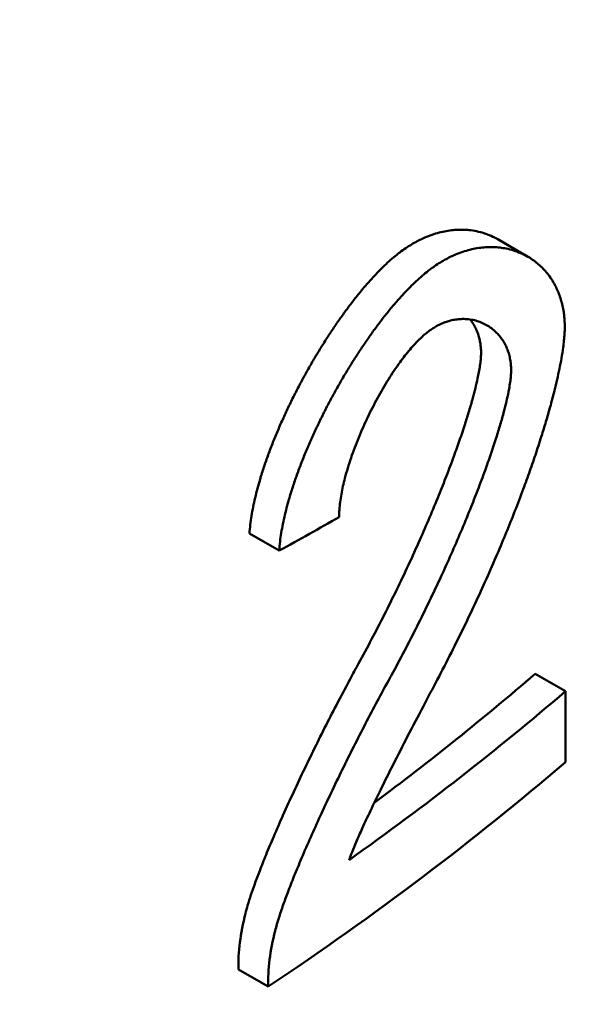
# Model space of a CAD drawing. Units: millimetres. Extents: x 0 to 2970, y 0 to 2100.
# Drawn here: x 2325 to 2327, y 726 to 731 of the extents above; entities that cross this region are included whole.
import ezdxf

# ---------------------------------------------------------------- set-up
doc = ezdxf.new("R2010")
doc.units = ezdxf.units.MM
doc.header["$LTSCALE"] = 5
doc.layers.add('Visible (ISO)', color=7, linetype='Continuous', lineweight=50)

msp = doc.modelspace()

# ---------------------------------------------------------------- linework, layer by layer
at = {"layer": 'Visible (ISO)'}
for p, q in [((2327.2629, 729.506), (2327.1192, 729.5889)), ((2326.077, 728.1054), (2325.9351, 728.1873)), ((2327.4422, 727.4348), (2327.2981, 727.518)), ((2327.4422, 727.0972), (2327.4422, 727.4348)), ((2325.8828, 726.1091), (2326.0246, 726.0272))]:
    msp.add_line(p, q, dxfattribs=at)
for centre, major_axis, ratio, start_param, end_param in [((2311.3924, 730.6354), (19.15, 0), 0.57735, 4.332967, 6.283185), ((2311.3924, 735.5038), (-19.3333, 1.5601), 0.515763, 2.474005, 2.49698), ((2311.3924, 733.6751), (19.15, 0), 0.57735, 5.624025, 5.692551), ((2311.3924, 733.6751), (-19.35, 0), 0.57735, 2.459265, 2.54892), ((2311.3924, 733.3375), (19.35, 0), 0.57735, 5.569856, 5.690513)]:
    msp.add_ellipse(centre, major_axis=major_axis, ratio=ratio, start_param=start_param, end_param=end_param, dxfattribs=at)
for points, knots in [([(2326.6525, 729.5265), (2326.6618, 729.5336), (2326.671, 729.5403), (2326.6803, 729.5465), (2326.6895, 729.5528), (2326.6987, 729.5586), (2326.7078, 729.5641), (2326.717, 729.5696), (2326.7261, 729.5747), (2326.7351, 729.5795), (2326.7441, 729.5843), (2326.7531, 729.5887), (2326.762, 729.5927), (2326.7739, 729.5982), (2326.7857, 729.603), (2326.7973, 729.6073), (2326.809, 729.6115), (2326.8205, 729.6153), (2326.8318, 729.6185), (2326.8432, 729.6217), (2326.8544, 729.6243), (2326.8655, 729.6265), (2326.8766, 729.6287), (2326.8875, 729.6305), (2326.8983, 729.6317), (2326.9091, 729.633), (2326.9197, 729.6338), (2326.9302, 729.6342), (2326.9407, 729.6346), (2326.9511, 729.6346), (2326.9612, 729.6341), (2326.9714, 729.6337), (2326.9814, 729.6328), (2326.9913, 729.6316), (2327.0037, 729.63), (2327.0158, 729.6278), (2327.0276, 729.625), (2327.0394, 729.6223), (2327.051, 729.6189), (2327.0624, 729.6149), (2327.0737, 729.611), (2327.0848, 729.6065), (2327.0956, 729.6013), (2327.1036, 729.5975), (2327.1115, 729.5934), (2327.1192, 729.5889)], [0, 0, 0, 0, 0.0290082, 0.0290082, 0.0290082, 0.0580201, 0.0580201, 0.0580201, 0.0870342, 0.0870342, 0.0870342, 0.1160492, 0.1160492, 0.1160492, 0.1547326, 0.1547326, 0.1547326, 0.1934146, 0.1934146, 0.1934146, 0.2320937, 0.2320937, 0.2320937, 0.270769, 0.270769, 0.270769, 0.3094399, 0.3094399, 0.3094399, 0.3481058, 0.3481058, 0.3481058, 0.3867665, 0.3867665, 0.3867665, 0.4350827, 0.4350827, 0.4350827, 0.4833897, 0.4833897, 0.4833897, 0.5316868, 0.5316868, 0.5316868, 0.5676067, 0.5676067, 0.5676067, 0.5676067]), ([(2327.4392, 729.1704), (2327.4392, 729.1787), (2327.439, 729.1869), (2327.4386, 729.1949), (2327.4382, 729.2029), (2327.4376, 729.2108), (2327.4369, 729.2184), (2327.4361, 729.226), (2327.4352, 729.2335), (2327.4341, 729.2408), (2327.4325, 729.2517), (2327.4305, 729.2623), (2327.4282, 729.2724), (2327.426, 729.2826), (2327.4234, 729.2923), (2327.4205, 729.3017), (2327.4177, 729.3112), (2327.4146, 729.3202), (2327.4112, 729.3289), (2327.4079, 729.3376), (2327.4043, 729.346), (2327.4005, 729.3541), (2327.3968, 729.3622), (2327.3928, 729.3699), (2327.3886, 729.3774), (2327.3831, 729.3873), (2327.3772, 729.3967), (2327.371, 729.4057), (2327.3649, 729.4146), (2327.3585, 729.4231), (2327.3518, 729.4311), (2327.3451, 729.4391), (2327.3381, 729.4467), (2327.331, 729.4538), (2327.3238, 729.4609), (2327.3164, 729.4677), (2327.3088, 729.474), (2327.3012, 729.4803), (2327.2934, 729.4862), (2327.2855, 729.4917), (2327.2775, 729.4972), (2327.2693, 729.5024), (2327.2609, 729.5071), (2327.2504, 729.5131), (2327.2397, 729.5184), (2327.2287, 729.5232), (2327.2177, 729.5279), (2327.2064, 729.5321), (2327.1949, 729.5357), (2327.1834, 729.5393), (2327.1716, 729.5423), (2327.1595, 729.5447), (2327.1499, 729.5466), (2327.1401, 729.5482), (2327.1302, 729.5493), (2327.1203, 729.5505), (2327.1102, 729.5512), (2327.0999, 729.5515), (2327.0897, 729.5519), (2327.0793, 729.5518), (2327.0687, 729.5513), (2327.0582, 729.5508), (2327.0475, 729.5499), (2327.0367, 729.5485), (2327.0258, 729.5471), (2327.0148, 729.5452), (2327.0037, 729.5429), (2326.9926, 729.5406), (2326.9813, 729.5378), (2326.9699, 729.5344), (2326.9585, 729.5311), (2326.9469, 729.5272), (2326.9353, 729.5228), (2326.9236, 729.5184), (2326.9118, 729.5135), (2326.8999, 729.5079), (2326.8909, 729.5037), (2326.8819, 729.4992), (2326.8729, 729.4943), (2326.8638, 729.4894), (2326.8547, 729.4842), (2326.8456, 729.4786), (2326.8364, 729.473), (2326.8272, 729.467), (2326.818, 729.4606), (2326.8104, 729.4554), (2326.8028, 729.4499), (2326.7953, 729.4441)], [0, 0, 0, 0, 0.019362, 0.019362, 0.019362, 0.038729, 0.038729, 0.038729, 0.058099, 0.058099, 0.058099, 0.087151, 0.087151, 0.087151, 0.116203, 0.116203, 0.116203, 0.145254, 0.145254, 0.145254, 0.1743, 0.1743, 0.1743, 0.203342, 0.203342, 0.203342, 0.242054, 0.242054, 0.242054, 0.280759, 0.280759, 0.280759, 0.319455, 0.319455, 0.319455, 0.358143, 0.358143, 0.358143, 0.396824, 0.396824, 0.396824, 0.435498, 0.435498, 0.435498, 0.483829, 0.483829, 0.483829, 0.532149, 0.532149, 0.532149, 0.58046, 0.58046, 0.58046, 0.619104, 0.619104, 0.619104, 0.657741, 0.657741, 0.657741, 0.696372, 0.696372, 0.696372, 0.734998, 0.734998, 0.734998, 0.773618, 0.773618, 0.773618, 0.812233, 0.812233, 0.812233, 0.850843, 0.850843, 0.850843, 0.889449, 0.889449, 0.889449, 0.918404, 0.918404, 0.918404, 0.947359, 0.947359, 0.947359, 0.976314, 0.976314, 0.976314, 1, 1, 1, 1]), ([(2325.9351, 728.1873), (2325.9361, 728.2008), (2325.9374, 728.2146), (2325.939, 728.2285), (2325.9407, 728.2424), (2325.9427, 728.2565), (2325.9449, 728.2706), (2325.9472, 728.2848), (2325.9498, 728.2991), (2325.9527, 728.3135), (2325.9556, 728.3279), (2325.9587, 728.3424), (2325.9622, 728.3569), (2325.9656, 728.3715), (2325.9693, 728.3861), (2325.9732, 728.4007), (2325.9771, 728.4154), (2325.9812, 728.43), (2325.9856, 728.4447), (2325.9914, 728.4643), (2325.9976, 728.484), (2326.0042, 728.5036), (2326.0107, 728.5233), (2326.0176, 728.5429), (2326.0248, 728.5625), (2326.0319, 728.5821), (2326.0394, 728.6017), (2326.0472, 728.6212), (2326.055, 728.6407), (2326.063, 728.6602), (2326.0713, 728.6796), (2326.0796, 728.699), (2326.0881, 728.7183), (2326.0968, 728.7376), (2326.1056, 728.7568), (2326.1146, 728.776), (2326.1237, 728.795), (2326.1329, 728.8141), (2326.1423, 728.833), (2326.1519, 728.8519), (2326.1615, 728.8707), (2326.1713, 728.8894), (2326.1812, 728.908), (2326.1911, 728.9266), (2326.2013, 728.945), (2326.2116, 728.9634), (2326.2219, 728.9817), (2326.2323, 728.9998), (2326.2429, 729.0178), (2326.2535, 729.0358), (2326.2643, 729.0536), (2326.2752, 729.0713), (2326.2861, 729.0889), (2326.2972, 729.1064), (2326.3084, 729.1237), (2326.3196, 729.1409), (2326.3309, 729.158), (2326.3424, 729.1748), (2326.3538, 729.1917), (2326.3654, 729.2083), (2326.3772, 729.2246), (2326.3889, 729.241), (2326.4007, 729.2571), (2326.4127, 729.2729), (2326.4246, 729.2887), (2326.4367, 729.3042), (2326.4489, 729.3193), (2326.461, 729.3345), (2326.4733, 729.3493), (2326.4857, 729.3638), (2326.4981, 729.3782), (2326.5105, 729.3923), (2326.5231, 729.406), (2326.5325, 729.4162), (2326.5419, 729.4261), (2326.5514, 729.4358), (2326.5609, 729.4455), (2326.5704, 729.455), (2326.5799, 729.4641), (2326.5895, 729.4732), (2326.599, 729.482), (2326.6086, 729.4904), (2326.6182, 729.4989), (2326.6278, 729.507), (2326.6373, 729.5147), (2326.6424, 729.5187), (2326.6475, 729.5227), (2326.6525, 729.5265)], [0, 0, 0, 0, 0.028983, 0.028983, 0.028983, 0.05797, 0.05797, 0.05797, 0.086961, 0.086961, 0.086961, 0.115953, 0.115953, 0.115953, 0.144946, 0.144946, 0.144946, 0.173938, 0.173938, 0.173938, 0.21259, 0.21259, 0.21259, 0.25124, 0.25124, 0.25124, 0.289886, 0.289886, 0.289886, 0.328528, 0.328528, 0.328528, 0.367166, 0.367166, 0.367166, 0.405799, 0.405799, 0.405799, 0.444427, 0.444427, 0.444427, 0.483051, 0.483051, 0.483051, 0.521669, 0.521669, 0.521669, 0.560283, 0.560283, 0.560283, 0.598891, 0.598891, 0.598891, 0.637495, 0.637495, 0.637495, 0.676093, 0.676093, 0.676093, 0.714686, 0.714686, 0.714686, 0.753274, 0.753274, 0.753274, 0.791856, 0.791856, 0.791856, 0.830434, 0.830434, 0.830434, 0.869008, 0.869008, 0.869008, 0.897938, 0.897938, 0.897938, 0.926867, 0.926867, 0.926867, 0.955795, 0.955795, 0.955795, 0.984724, 0.984724, 0.984724, 1, 1, 1, 1]), ([(2326.7953, 729.4441), (2326.7856, 729.4368), (2326.776, 729.4291), (2326.7664, 729.4211), (2326.7568, 729.413), (2326.7472, 729.4045), (2326.7376, 729.3957), (2326.728, 729.387), (2326.7184, 729.3778), (2326.7088, 729.3684), (2326.6993, 729.359), (2326.6898, 729.3493), (2326.6803, 729.3394), (2326.6708, 729.3294), (2326.6614, 729.3192), (2326.652, 729.3087), (2326.6394, 729.2947), (2326.627, 729.2803), (2326.6147, 729.2656), (2326.6023, 729.2508), (2326.5901, 729.2357), (2326.5779, 729.2203), (2326.5658, 729.2049), (2326.5538, 729.1891), (2326.5419, 729.1731), (2326.53, 729.1571), (2326.5182, 729.1408), (2326.5065, 729.1242), (2326.4949, 729.1077), (2326.4833, 729.0909), (2326.4719, 729.0739), (2326.4606, 729.0569), (2326.4493, 729.0397), (2326.4382, 729.0222), (2326.4271, 729.0048), (2326.4161, 728.9872), (2326.4053, 728.9694), (2326.3945, 728.9517), (2326.3838, 728.9337), (2326.3733, 728.9156), (2326.3628, 728.8975), (2326.3524, 728.8792), (2326.3422, 728.8608), (2326.3321, 728.8424), (2326.3221, 728.8238), (2326.3122, 728.8052), (2326.3024, 728.7865), (2326.2928, 728.7677), (2326.2833, 728.7488), (2326.2739, 728.7299), (2326.2646, 728.7109), (2326.2556, 728.6918), (2326.2466, 728.6727), (2326.2378, 728.6535), (2326.2292, 728.6342), (2326.2206, 728.6149), (2326.2123, 728.5956), (2326.2042, 728.5761), (2326.1961, 728.5567), (2326.1882, 728.5372), (2326.1807, 728.5177), (2326.1731, 728.4982), (2326.1659, 728.4786), (2326.1589, 728.459), (2326.152, 728.4395), (2326.1453, 728.4199), (2326.1391, 728.4003), (2326.1328, 728.3807), (2326.1268, 728.3611), (2326.1213, 728.3416), (2326.1172, 728.3269), (2326.1132, 728.3123), (2326.1096, 728.2978), (2326.1059, 728.2832), (2326.1025, 728.2687), (2326.0993, 728.2542), (2326.0961, 728.2398), (2326.0932, 728.2254), (2326.0906, 728.2112), (2326.088, 728.1969), (2326.0857, 728.1827), (2326.0837, 728.1687), (2326.0818, 728.1547), (2326.0801, 728.1408), (2326.0788, 728.1271), (2326.0781, 728.1198), (2326.0775, 728.1126), (2326.077, 728.1054)], [0, 0, 0, 0, 0.028988, 0.028988, 0.028988, 0.057978, 0.057978, 0.057978, 0.086971, 0.086971, 0.086971, 0.115963, 0.115963, 0.115963, 0.144956, 0.144956, 0.144956, 0.183608, 0.183608, 0.183608, 0.222257, 0.222257, 0.222257, 0.260904, 0.260904, 0.260904, 0.299546, 0.299546, 0.299546, 0.338184, 0.338184, 0.338184, 0.376817, 0.376817, 0.376817, 0.415445, 0.415445, 0.415445, 0.454069, 0.454069, 0.454069, 0.492688, 0.492688, 0.492688, 0.531302, 0.531302, 0.531302, 0.56991, 0.56991, 0.56991, 0.608514, 0.608514, 0.608514, 0.647112, 0.647112, 0.647112, 0.685705, 0.685705, 0.685705, 0.724293, 0.724293, 0.724293, 0.762876, 0.762876, 0.762876, 0.801454, 0.801454, 0.801454, 0.840027, 0.840027, 0.840027, 0.868957, 0.868957, 0.868957, 0.897885, 0.897885, 0.897885, 0.926813, 0.926813, 0.926813, 0.955741, 0.955741, 0.955741, 0.984671, 0.984671, 0.984671, 1, 1, 1, 1]), ([(2326.7887, 729.1495), (2326.7965, 729.1554), (2326.8043, 729.1608), (2326.812, 729.1656), (2326.8197, 729.1705), (2326.8274, 729.1749), (2326.835, 729.1788), (2326.8426, 729.1827), (2326.8502, 729.1862), (2326.8576, 729.1893), (2326.8651, 729.1923), (2326.8725, 729.195), (2326.8798, 729.1973), (2326.8889, 729.2002), (2326.8979, 729.2024), (2326.9067, 729.2042), (2326.9156, 729.206), (2326.9243, 729.2072), (2326.9328, 729.208), (2326.9414, 729.2088), (2326.9497, 729.2091), (2326.958, 729.209), (2326.9679, 729.2088), (2326.9776, 729.2081), (2326.987, 729.2067), (2326.9965, 729.2054), (2327.0057, 729.2035), (2327.0147, 729.2011), (2327.0237, 729.1987), (2327.0325, 729.1957), (2327.0411, 729.1922), (2327.0496, 729.1887), (2327.0579, 729.1847), (2327.066, 729.1801), (2327.0741, 729.1756), (2327.0819, 729.1705), (2327.0894, 729.1649), (2327.0969, 729.1593), (2327.1042, 729.1531), (2327.1111, 729.1464), (2327.1169, 729.1408), (2327.1225, 729.1348), (2327.1278, 729.1283), (2327.1331, 729.1219), (2327.1382, 729.115), (2327.143, 729.1077), (2327.1478, 729.1004), (2327.1523, 729.0926), (2327.1565, 729.0843), (2327.1598, 729.0776), (2327.1629, 729.0706), (2327.1657, 729.0633), (2327.1685, 729.0559), (2327.1711, 729.0482), (2327.1734, 729.0401), (2327.1756, 729.032), (2327.1776, 729.0235), (2327.1791, 729.0146), (2327.1803, 729.0079), (2327.1812, 729.0009), (2327.1819, 728.9937), (2327.1828, 728.9846), (2327.1833, 728.9751), (2327.1833, 728.9652)], [0, 0, 0, 0, 0.039748, 0.039748, 0.039748, 0.079505, 0.079505, 0.079505, 0.119264, 0.119264, 0.119264, 0.159022, 0.159022, 0.159022, 0.20871, 0.20871, 0.20871, 0.258391, 0.258391, 0.258391, 0.308063, 0.308063, 0.308063, 0.367653, 0.367653, 0.367653, 0.427228, 0.427228, 0.427228, 0.486788, 0.486788, 0.486788, 0.546331, 0.546331, 0.546331, 0.605855, 0.605855, 0.605855, 0.66536, 0.66536, 0.66536, 0.714933, 0.714933, 0.714933, 0.764488, 0.764488, 0.764488, 0.814023, 0.814023, 0.814023, 0.85364, 0.85364, 0.85364, 0.893244, 0.893244, 0.893244, 0.932834, 0.932834, 0.932834, 0.962527, 0.962527, 0.962527, 1, 1, 1, 1]), ([(2327.0398, 729.0481), (2327.0398, 729.056), (2327.0395, 729.0636), (2327.0389, 729.071), (2327.0384, 729.0783), (2327.0375, 729.0854), (2327.0365, 729.0923), (2327.0354, 729.0992), (2327.0341, 729.1058), (2327.0327, 729.1122), (2327.0307, 729.1207), (2327.0284, 729.1287), (2327.0258, 729.1364), (2327.0231, 729.1441), (2327.0203, 729.1515), (2327.0171, 729.1584), (2327.014, 729.1654), (2327.0106, 729.172), (2327.007, 729.1783), (2327.0026, 729.1862), (2326.9978, 729.1935), (2326.9927, 729.2004), (2326.9912, 729.2025), (2326.9897, 729.2046), (2326.9881, 729.2066)], [0, 0, 0, 0, 0.0298385, 0.0298385, 0.0298385, 0.0596871, 0.0596871, 0.0596871, 0.0895394, 0.0895394, 0.0895394, 0.1293353, 0.1293353, 0.1293353, 0.1691264, 0.1691264, 0.1691264, 0.2089096, 0.2089096, 0.2089096, 0.2586221, 0.2586221, 0.2586221, 0.2736469, 0.2736469, 0.2736469, 0.2736469]), ([(2326.831, 727.4893), (2326.8538, 727.5327), (2326.8763, 727.5763), (2326.8984, 727.6202), (2326.9178, 727.6585), (2326.9369, 727.6971), (2326.9557, 727.7358), (2326.9745, 727.7745), (2326.9931, 727.8134), (2327.0113, 727.8525), (2327.0296, 727.8915), (2327.0476, 727.9308), (2327.0652, 727.9701), (2327.0829, 728.0095), (2327.1002, 728.0491), (2327.1172, 728.0888), (2327.1318, 728.1228), (2327.1461, 728.157), (2327.1601, 728.1912), (2327.1742, 728.2255), (2327.188, 728.2598), (2327.2015, 728.2943), (2327.215, 728.3287), (2327.2282, 728.3633), (2327.241, 728.3979), (2327.2518, 728.4268), (2327.2623, 728.4557), (2327.2725, 728.4847), (2327.2828, 728.5136), (2327.2928, 728.5426), (2327.3025, 728.5717), (2327.3122, 728.6007), (2327.3216, 728.6298), (2327.3308, 728.6589), (2327.3381, 728.6822), (2327.3451, 728.7055), (2327.352, 728.7288), (2327.3589, 728.7521), (2327.3655, 728.7753), (2327.3719, 728.7986), (2327.3782, 728.8218), (2327.3843, 728.845), (2327.3901, 728.8682), (2327.3944, 728.8856), (2327.3986, 728.9029), (2327.4026, 728.9202), (2327.4065, 728.9375), (2327.4103, 728.9547), (2327.4138, 728.9718), (2327.4173, 728.989), (2327.4205, 729.006), (2327.4235, 729.0229), (2327.4264, 729.0398), (2327.4291, 729.0566), (2327.4314, 729.0732), (2327.4329, 729.0843), (2327.4342, 729.0952), (2327.4354, 729.1061), (2327.4365, 729.1169), (2327.4374, 729.1275), (2327.4381, 729.138), (2327.4388, 729.1491), (2327.4392, 729.1599), (2327.4392, 729.1704)], [0, 0, 0, 0, 0.080921, 0.080921, 0.080921, 0.151715, 0.151715, 0.151715, 0.222495, 0.222495, 0.222495, 0.293263, 0.293263, 0.293263, 0.364016, 0.364016, 0.364016, 0.42465, 0.42465, 0.42465, 0.48527, 0.48527, 0.48527, 0.545874, 0.545874, 0.545874, 0.596364, 0.596364, 0.596364, 0.646839, 0.646839, 0.646839, 0.697294, 0.697294, 0.697294, 0.737642, 0.737642, 0.737642, 0.777971, 0.777971, 0.777971, 0.818275, 0.818275, 0.818275, 0.848483, 0.848483, 0.848483, 0.878668, 0.878668, 0.878668, 0.908823, 0.908823, 0.908823, 0.938934, 0.938934, 0.938934, 0.958978, 0.958978, 0.958978, 0.978987, 0.978987, 0.978987, 1, 1, 1, 1]), ([(2326.3626, 728.2651), (2326.3626, 728.2765), (2326.3631, 728.2882), (2326.364, 728.3001), (2326.3649, 728.312), (2326.3661, 728.3242), (2326.3677, 728.3365), (2326.3693, 728.3488), (2326.3713, 728.3612), (2326.3735, 728.3738), (2326.3758, 728.3864), (2326.3783, 728.3991), (2326.3812, 728.4118), (2326.384, 728.4246), (2326.3871, 728.4374), (2326.3905, 728.4503), (2326.3946, 728.4664), (2326.3992, 728.4826), (2326.4041, 728.4987), (2326.409, 728.5149), (2326.4142, 728.5311), (2326.4198, 728.5473), (2326.4253, 728.5635), (2326.4311, 728.5797), (2326.4372, 728.5958), (2326.4433, 728.612), (2326.4497, 728.6281), (2326.4563, 728.6441), (2326.4629, 728.6601), (2326.4697, 728.6761), (2326.4768, 728.6919), (2326.4838, 728.7078), (2326.4911, 728.7236), (2326.4986, 728.7393), (2326.5061, 728.755), (2326.5138, 728.7705), (2326.5217, 728.7859), (2326.5296, 728.8014), (2326.5376, 728.8167), (2326.5459, 728.8318), (2326.5542, 728.8469), (2326.5626, 728.8619), (2326.5713, 728.8767), (2326.5799, 728.8915), (2326.5887, 728.9061), (2326.5977, 728.9204), (2326.6067, 728.9348), (2326.6158, 728.9489), (2326.6252, 728.9628), (2326.6345, 728.9766), (2326.644, 728.9902), (2326.6536, 729.0034), (2326.6613, 729.0139), (2326.6691, 729.0243), (2326.677, 729.0344), (2326.6849, 729.0445), (2326.6929, 729.0543), (2326.701, 729.0638), (2326.7091, 729.0733), (2326.7173, 729.0825), (2326.7255, 729.0913), (2326.7337, 729.1001), (2326.742, 729.1086), (2326.7504, 729.1165), (2326.7567, 729.1225), (2326.7629, 729.1282), (2326.7692, 729.1337), (2326.7757, 729.1393), (2326.7822, 729.1446), (2326.7887, 729.1495)], [0, 0, 0, 0, 0.039213, 0.039213, 0.039213, 0.078434, 0.078434, 0.078434, 0.11766, 0.11766, 0.11766, 0.156888, 0.156888, 0.156888, 0.196114, 0.196114, 0.196114, 0.24514, 0.24514, 0.24514, 0.29416, 0.29416, 0.29416, 0.343173, 0.343173, 0.343173, 0.392179, 0.392179, 0.392179, 0.441177, 0.441177, 0.441177, 0.490165, 0.490165, 0.490165, 0.539145, 0.539145, 0.539145, 0.588116, 0.588116, 0.588116, 0.637076, 0.637076, 0.637076, 0.686027, 0.686027, 0.686027, 0.734966, 0.734966, 0.734966, 0.783895, 0.783895, 0.783895, 0.823034, 0.823034, 0.823034, 0.862166, 0.862166, 0.862166, 0.901294, 0.901294, 0.901294, 0.940419, 0.940419, 0.940419, 0.969767, 0.969767, 0.969767, 1, 1, 1, 1]), ([(2326.4553, 727.5668), (2326.4764, 727.6051), (2326.4972, 727.6436), (2326.5176, 727.6824), (2326.5381, 727.7212), (2326.5582, 727.7602), (2326.5781, 727.7993), (2326.5979, 727.8385), (2326.6175, 727.8779), (2326.6367, 727.9174), (2326.6559, 727.957), (2326.6748, 727.9967), (2326.6934, 728.0367), (2326.712, 728.0766), (2326.7302, 728.1167), (2326.7481, 728.1569), (2326.7638, 728.1921), (2326.7792, 728.2275), (2326.7943, 728.263), (2326.8094, 728.2984), (2326.8242, 728.334), (2326.8387, 728.3697), (2326.8511, 728.4003), (2326.8633, 728.431), (2326.8752, 728.4618), (2326.8871, 728.4925), (2326.8987, 728.5233), (2326.91, 728.5542), (2326.9195, 728.58), (2326.9287, 728.6057), (2326.9376, 728.6316), (2326.9466, 728.6574), (2326.9552, 728.6832), (2326.9636, 728.7091), (2326.9703, 728.7298), (2326.9768, 728.7505), (2326.983, 728.7712), (2326.9892, 728.7919), (2326.9952, 728.8125), (2327.0008, 728.8332), (2327.0051, 728.8487), (2327.0091, 728.8641), (2327.0129, 728.8795), (2327.0167, 728.8949), (2327.0203, 728.9103), (2327.0235, 728.9255), (2327.0257, 728.9357), (2327.0277, 728.9458), (2327.0296, 728.9558), (2327.0314, 728.9659), (2327.0331, 728.9758), (2327.0345, 728.9857), (2327.036, 728.9956), (2327.0372, 729.0053), (2327.0381, 729.0149), (2327.0385, 729.0196), (2327.0389, 729.0243), (2327.0392, 729.029), (2327.0396, 729.0355), (2327.0398, 729.0419), (2327.0398, 729.0481)], [0, 0, 0, 0, 0.0814946, 0.0814946, 0.0814946, 0.1629788, 0.1629788, 0.1629788, 0.2444511, 0.2444511, 0.2444511, 0.3259092, 0.3259092, 0.3259092, 0.4073501, 0.4073501, 0.4073501, 0.4785942, 0.4785942, 0.4785942, 0.5498179, 0.5498179, 0.5498179, 0.6108467, 0.6108467, 0.6108467, 0.6718508, 0.6718508, 0.6718508, 0.7226635, 0.7226635, 0.7226635, 0.7734459, 0.7734459, 0.7734459, 0.8140438, 0.8140438, 0.8140438, 0.8546062, 0.8546062, 0.8546062, 0.8849985, 0.8849985, 0.8849985, 0.9153543, 0.9153543, 0.9153543, 0.9355675, 0.9355675, 0.9355675, 0.9557543, 0.9557543, 0.9557543, 0.9759077, 0.9759077, 0.9759077, 0.9859731, 0.9859731, 0.9859731, 1, 1, 1, 1]), ([(2327.1833, 728.9652), (2327.1833, 728.9607), (2327.1832, 728.956), (2327.183, 728.9513), (2327.1825, 728.9418), (2327.1817, 728.9321), (2327.1805, 728.9222), (2327.1794, 728.9123), (2327.178, 728.9023), (2327.1763, 728.8921), (2327.1747, 728.882), (2327.1729, 728.8718), (2327.1708, 728.8615), (2327.1678, 728.8461), (2327.1644, 728.8306), (2327.1608, 728.815), (2327.1571, 728.7995), (2327.1532, 728.7839), (2327.149, 728.7682), (2327.1435, 728.7474), (2327.1377, 728.7265), (2327.1315, 728.7057), (2327.1254, 728.6848), (2327.1189, 728.6639), (2327.1123, 728.6431), (2327.104, 728.617), (2327.0954, 728.591), (2327.0865, 728.565), (2327.0776, 728.539), (2327.0684, 728.513), (2327.059, 728.4872), (2327.0477, 728.4561), (2327.0361, 728.4251), (2327.0242, 728.3942), (2327.0123, 728.3633), (2327.0001, 728.3325), (2326.9877, 728.3018), (2326.9732, 728.2659), (2326.9584, 728.2302), (2326.9433, 728.1946), (2326.9282, 728.159), (2326.9128, 728.1235), (2326.8972, 728.0882), (2326.8815, 728.0529), (2326.8656, 728.0177), (2326.8494, 727.9826), (2326.8309, 727.9426), (2326.8121, 727.9027), (2326.7929, 727.863), (2326.7738, 727.8233), (2326.7543, 727.7838), (2326.7346, 727.7445), (2326.7148, 727.7052), (2326.6947, 727.6661), (2326.6744, 727.6272), (2326.654, 727.5883), (2326.6333, 727.5496), (2326.6124, 727.5112), (2326.6098, 727.5064), (2326.6071, 727.5016), (2326.6045, 727.4968), (2326.6023, 727.4927), (2326.6, 727.4886), (2326.5978, 727.4845)], [0, 0, 0, 0, 0.0103236, 0.0103236, 0.0103236, 0.0309468, 0.0309468, 0.0309468, 0.0515442, 0.0515442, 0.0515442, 0.0721151, 0.0721151, 0.0721151, 0.1029257, 0.1029257, 0.1029257, 0.1336978, 0.1336978, 0.1336978, 0.1746799, 0.1746799, 0.1746799, 0.2156246, 0.2156246, 0.2156246, 0.2667655, 0.2667655, 0.2667655, 0.3178751, 0.3178751, 0.3178751, 0.3791749, 0.3791749, 0.3791749, 0.4404493, 0.4404493, 0.4404493, 0.5119108, 0.5119108, 0.5119108, 0.5833517, 0.5833517, 0.5833517, 0.6547762, 0.6547762, 0.6547762, 0.736387, 0.736387, 0.736387, 0.8179832, 0.8179832, 0.8179832, 0.899567, 0.899567, 0.899567, 0.98114, 0.98114, 0.98114, 0.9913362, 0.9913362, 0.9913362, 1, 1, 1, 1]), ([(2325.916, 726.3753), (2325.9191, 726.3879), (2325.9226, 726.4007), (2325.9264, 726.4135), (2325.9313, 726.4305), (2325.9367, 726.4475), (2325.9424, 726.4645), (2325.9481, 726.4815), (2325.954, 726.4985), (2325.9601, 726.5155), (2325.9678, 726.5367), (2325.9757, 726.5579), (2325.9839, 726.579), (2325.9937, 726.6044), (2326.0038, 726.6297), (2326.0141, 726.655), (2326.0262, 726.6844), (2326.0385, 726.7138), (2326.0511, 726.7431), (2326.0655, 726.7766), (2326.0801, 726.81), (2326.095, 726.8433), (2326.1118, 726.8808), (2326.1288, 726.9181), (2326.1461, 726.9554), (2326.1634, 726.9926), (2326.181, 727.0297), (2326.1987, 727.0668), (2326.2165, 727.1038), (2326.2344, 727.1407), (2326.2526, 727.1775), (2326.2708, 727.2142), (2326.2891, 727.2509), (2326.3077, 727.2874), (2326.3262, 727.3239), (2326.345, 727.3603), (2326.3639, 727.3965), (2326.3807, 727.4287), (2326.3977, 727.4607), (2326.4149, 727.4926), (2326.4283, 727.5174), (2326.4418, 727.5422), (2326.4553, 727.5668)], [0, 0, 0, 0, 0.031428, 0.031428, 0.031428, 0.073231, 0.073231, 0.073231, 0.114962, 0.114962, 0.114962, 0.167059, 0.167059, 0.167059, 0.22951, 0.22951, 0.22951, 0.302308, 0.302308, 0.302308, 0.385451, 0.385451, 0.385451, 0.478935, 0.478935, 0.478935, 0.572378, 0.572378, 0.572378, 0.665786, 0.665786, 0.665786, 0.759162, 0.759162, 0.759162, 0.852506, 0.852506, 0.852506, 0.935451, 0.935451, 0.935451, 1, 1, 1, 1]), ([(2326.5978, 727.4845), (2326.5803, 727.4529), (2326.5629, 727.421), (2326.5458, 727.389), (2326.5265, 727.353), (2326.5074, 727.3169), (2326.4886, 727.2805), (2326.4697, 727.2442), (2326.4511, 727.2078), (2326.4326, 727.1712), (2326.4142, 727.1346), (2326.3959, 727.0979), (2326.3778, 727.061), (2326.3598, 727.0242), (2326.342, 726.9873), (2326.3244, 726.9502), (2326.3067, 726.9132), (2326.2894, 726.8761), (2326.2722, 726.8389), (2326.257, 726.8058), (2326.242, 726.7726), (2326.2272, 726.7394), (2326.2125, 726.7062), (2326.198, 726.6728), (2326.1838, 726.6395), (2326.1714, 726.6103), (2326.1592, 726.581), (2326.1474, 726.5517), (2326.1372, 726.5266), (2326.1273, 726.5014), (2326.1178, 726.4762), (2326.1098, 726.4552), (2326.1021, 726.4342), (2326.0947, 726.4132), (2326.0888, 726.3964), (2326.0831, 726.3796), (2326.0778, 726.3628), (2326.0738, 726.3502), (2326.0699, 726.3377), (2326.0663, 726.3251), (2326.0633, 726.3145), (2326.0604, 726.3039), (2326.0578, 726.2934)], [0, 0, 0, 0, 0.083077, 0.083077, 0.083077, 0.176503, 0.176503, 0.176503, 0.269897, 0.269897, 0.269897, 0.363261, 0.363261, 0.363261, 0.456592, 0.456592, 0.456592, 0.549886, 0.549886, 0.549886, 0.632778, 0.632778, 0.632778, 0.715623, 0.715623, 0.715623, 0.788061, 0.788061, 0.788061, 0.850094, 0.850094, 0.850094, 0.901728, 0.901728, 0.901728, 0.942976, 0.942976, 0.942976, 0.973861, 0.973861, 0.973861, 1, 1, 1, 1]), ([(2326.41, 726.6302), (2326.4146, 726.643), (2326.4195, 726.6558), (2326.4245, 726.6685), (2326.4308, 726.6843), (2326.4374, 726.7001), (2326.4441, 726.7158), (2326.4535, 726.7378), (2326.4632, 726.7596), (2326.4731, 726.7814), (2326.4858, 726.8093), (2326.4988, 726.8372), (2326.512, 726.8649), (2326.5281, 726.8987), (2326.5444, 726.9324), (2326.561, 726.9659), (2326.5805, 727.0056), (2326.6003, 727.0451), (2326.6202, 727.0844), (2326.6432, 727.1298), (2326.6664, 727.175), (2326.6897, 727.2201), (2326.7146, 727.2682), (2326.7397, 727.3161), (2326.7648, 727.3639), (2326.7868, 727.4058), (2326.8089, 727.4476), (2326.831, 727.4893)], [0, 0, 0, 0, 0.0429574, 0.0429574, 0.0429574, 0.0964347, 0.0964347, 0.0964347, 0.1711038, 0.1711038, 0.1711038, 0.2669351, 0.2669351, 0.2669351, 0.3839238, 0.3839238, 0.3839238, 0.5220732, 0.5220732, 0.5220732, 0.6813888, 0.6813888, 0.6813888, 0.8512606, 0.8512606, 0.8512606, 1, 1, 1, 1]), ([(2325.8828, 726.1091), (2325.8816, 726.15), (2325.8838, 726.1928), (2325.8949, 726.2824), (2325.9039, 726.3283), (2325.916, 726.3753)], [0.000001, 0.000001, 0.000001, 0.000001, 0.01531713, 0.01531713, 0.03062229, 0.03062229, 0.03062229, 0.03062229]), ([(2326.0578, 726.2934), (2326.0457, 726.2465), (2326.0367, 726.2006), (2326.0255, 726.1109), (2326.0234, 726.0681), (2326.0246, 726.0272)], [-0.03062222, -0.03062222, -0.03062222, -0.03062222, -0.01531711, -0.01531711, -0.000001, -0.000001, -0.000001, -0.000001])]:
    msp.add_open_spline(points, degree=3, knots=knots, dxfattribs=at)

doc.saveas('drawing.dxf')
